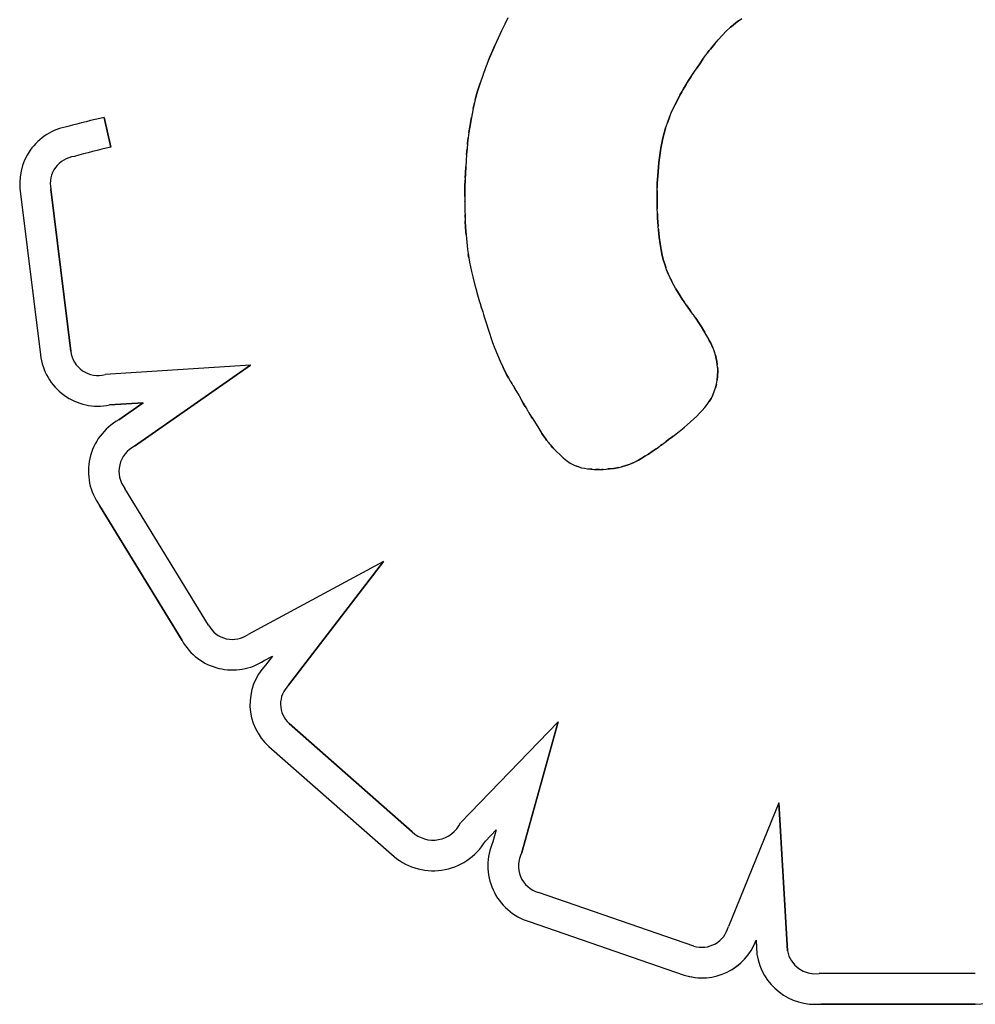
# Model space of a CAD drawing. Units: millimetres. Extents: x 53030.13 to 53037.34, y 12328.65 to 12335.22.
# Drawn here: x 53032.92 to 53032.97, y 12330.42 to 12330.48 of the extents above; entities that cross this region are included whole.
import ezdxf

# ---------------------------------------------------------------- set-up
doc = ezdxf.new("R2010")
doc.units = ezdxf.units.MM

msp = doc.modelspace()

# ---------------------------------------------------------------- linework, layer by layer
for p, q in [((53032.94348635585, 12330.48123750958), (53032.94330634332, 12330.48086793844)), ((53032.94330634792, 12330.48086793789), (53032.94312070035, 12330.48047803096)), ((53032.95597923, 12330.48045715221), (53032.95623475945, 12330.48069474609)), ((53032.95623475368, 12330.480694743), (53032.95637530376, 12330.48081462815)), ((53032.95637531002, 12330.48081462749), (53032.95623475993, 12330.48069474235)), ((53032.95652695186, 12330.48093623623), (53032.95637530876, 12330.48081462353)), ((53032.95637531002, 12330.48081462749), (53032.95652695312, 12330.48093624019)), ((53032.9566915942, 12330.48106033977), (53032.95652694088, 12330.48093624225)), ((53032.95652695186, 12330.48093623623), (53032.95669159856, 12330.48106033757)), ((53032.9566915942, 12330.48106033977), (53032.95687117489, 12330.48118767942)), ((53032.9431206866, 12330.48047803387), (53032.94293232554, 12330.48007201248)), ((53032.95552511318, 12330.47997635921), (53032.95574511084, 12330.48021753381)), ((53032.9557451144, 12330.48021753201), (53032.95552511673, 12330.47997635741)), ((53032.9557451144, 12330.48021753201), (53032.95597922512, 12330.48045715052)), ((53032.95597923, 12330.48045715221), (53032.95574511927, 12330.4802175337)), ((53032.94274416073, 12330.47965410122), (53032.94238010549, 12330.47879949734)), ((53032.94238010891, 12330.47879949841), (53032.94274416442, 12330.47965410279)), ((53032.94274416073, 12330.47965410122), (53032.94282689556, 12330.47983786582)), ((53032.94293233211, 12330.48007200893), (53032.94274416588, 12330.47965410208)), ((53032.95514848812, 12330.47953174862), (53032.95507195167, 12330.47943665161)), ((53032.95507195766, 12330.47943664822), (53032.95514849613, 12330.47953174872)), ((53032.95514848812, 12330.47953174862), (53032.95523282928, 12330.47963467294)), ((53032.9552328387, 12330.47963467297), (53032.95514849707, 12330.47953174784)), ((53032.95523283107, 12330.47963467297), (53032.95532421907, 12330.47974402026)), ((53032.95532422359, 12330.47974401745), (53032.95523283755, 12330.47963467356)), ((53032.95532421596, 12330.47974401745), (53032.95552510758, 12330.4799763598)), ((53032.95464611537, 12330.47886537441), (53032.9547412061, 12330.47899999637)), ((53032.95474120814, 12330.47899999508), (53032.95478971464, 12330.4790681774)), ((53032.95478970821, 12330.47906818279), (53032.95481420551, 12330.47910249833)), ((53032.95481420619, 12330.47910249981), (53032.95479733022, 12330.47907885266)), ((53032.95481420619, 12330.47910249599), (53032.95481695707, 12330.47910634542)), ((53032.95481642635, 12330.47910560879), (53032.95481420659, 12330.47910249624)), ((53032.95481695278, 12330.47910634884), (53032.95481899714, 12330.47910912706)), ((53032.95481899745, 12330.47910912594), (53032.95483281799, 12330.4791277552)), ((53032.95483282192, 12330.4791277531), (53032.95482415001, 12330.47911605843)), ((53032.95483282192, 12330.4791277531), (53032.95485898458, 12330.47916263388)), ((53032.95485898311, 12330.4791626347), (53032.95489673667, 12330.47921237416)), ((53032.95489674099, 12330.47921237453), (53032.95485898742, 12330.47916263507)), ((53032.95494532497, 12330.47927555737), (53032.95489673798, 12330.47921237811)), ((53032.95489674099, 12330.47921237453), (53032.9549453279, 12330.47927555368)), ((53032.95494532497, 12330.47927555737), (53032.95500398496, 12330.47935078294)), ((53032.95500398738, 12330.47935078319), (53032.95494532739, 12330.47927555762)), ((53032.95507195766, 12330.47943664822), (53032.9550039772, 12330.47935078666)), ((53032.95500398738, 12330.47935078319), (53032.95507196124, 12330.47943664856)), ((53032.94238010891, 12330.47879949841), (53032.94220934568, 12330.47836868925)), ((53032.9544634753, 12330.47860301861), (53032.95429064073, 12330.47834955481)), ((53032.95429064662, 12330.47834955105), (53032.95446347459, 12330.47860301866)), ((53032.9544634753, 12330.47860301861), (53032.95464610599, 12330.47886537867)), ((53032.95464611537, 12330.47886537441), (53032.95446347786, 12330.47860301779)), ((53032.95464610774, 12330.47886537823), (53032.95464610774, 12330.47886537823)), ((53032.94204760463, 12330.47793248638), (53032.94189544961, 12330.47748660508)), ((53032.9422093478, 12330.47836868938), (53032.9420476016, 12330.47793248681)), ((53032.95382795436, 12330.47763911709), (53032.95397318417, 12330.47786794392)), ((53032.95397319514, 12330.4778679417), (53032.95382796534, 12330.47763911487)), ((53032.95397320278, 12330.4778679417), (53032.95412732914, 12330.47810464069)), ((53032.95412732418, 12330.47810463985), (53032.95410363803, 12330.47806826546)), ((53032.95412731655, 12330.47810464367), (53032.95429064345, 12330.47834955825)), ((53032.94189544399, 12330.47748660549), (53032.94175347564, 12330.47702675139)), ((53032.94175347621, 12330.47702675136), (53032.94189545116, 12330.47748660165)), ((53032.95356294735, 12330.47720374569), (53032.95369131317, 12330.47741782724)), ((53032.95369131191, 12330.47741783031), (53032.95356295265, 12330.47720374487)), ((53032.95369131953, 12330.47741783031), (53032.95382796512, 12330.47763911237)), ((53032.95382795436, 12330.47763911709), (53032.95374842182, 12330.47751032534)), ((53032.94175347621, 12330.47702675518), (53032.9416222635, 12330.47654864923)), ((53032.94162226588, 12330.47654864773), (53032.94175347788, 12330.47702675244)), ((53032.95322453792, 12330.47660131725), (53032.95332987049, 12330.47679582696)), ((53032.95332986934, 12330.47679582485), (53032.95322453797, 12330.47660131721)), ((53032.95344257075, 12330.4769965237), (53032.95332986223, 12330.47679582971)), ((53032.95332986171, 12330.47679582867), (53032.95344257023, 12330.47699652266)), ((53032.95344257075, 12330.4769965237), (53032.95356295048, 12330.47720374558)), ((53032.95356294735, 12330.47720374569), (53032.95348977125, 12330.47707777002)), ((53032.94150238521, 12330.47604799923), (53032.94157577815, 12330.47635453612)), ((53032.94162226588, 12330.47654864773), (53032.94150239745, 12330.47604799921)), ((53032.95287083919, 12330.47587839397), (53032.95303476373, 12330.47622951306)), ((53032.95303477199, 12330.47622951397), (53032.95287084745, 12330.47587839488)), ((53032.95322453792, 12330.47660131725), (53032.95303476743, 12330.47622950809)), ((53032.95303477199, 12330.47622951397), (53032.95322453481, 12330.4766013251)), ((53032.94150239284, 12330.47604799541), (53032.94139444423, 12330.47552052147)), ((53032.94150238521, 12330.47604799923), (53032.94150238588, 12330.4760480004)), ((53032.95273030574, 12330.47554526791), (53032.9528708318, 12330.47587839515)), ((53032.92076334865, 12330.47382404598), (53032.9203852949, 12330.47553272214)), ((53032.92038530452, 12330.47553271374), (53032.92076335625, 12330.47382404935)), ((53032.94139443691, 12330.47552052578), (53032.94129899686, 12330.47496193584)), ((53032.94129900081, 12330.47496193966), (53032.9413944395, 12330.47552052724)), ((53032.95250973232, 12330.47492216381), (53032.95261075511, 12330.4752274245)), ((53032.95273030574, 12330.47554526791), (53032.95261075159, 12330.47522742469)), ((53032.95261075313, 12330.47522742733), (53032.95273030627, 12330.4755452688)), ((53032.94125615413, 12330.47466963467), (53032.94121664927, 12330.47436794673)), ((53032.94129899318, 12330.47496193966), (53032.94125614206, 12330.47466963873)), ((53032.94125615413, 12330.47466963467), (53032.94129900548, 12330.474961936)), ((53032.95242480953, 12330.47462678799), (53032.95235355874, 12330.47433858041)), ((53032.95235355861, 12330.47433857616), (53032.952424816, 12330.47462677993)), ((53032.95250973232, 12330.47492216381), (53032.9524248158, 12330.47462678043)), ((53032.95242481716, 12330.47462678417), (53032.95250974028, 12330.47492216374)), ((53032.94118054683, 12330.47405634197), (53032.94114794536, 12330.47373427678)), ((53032.94117189509, 12330.4739708279), (53032.94118055275, 12330.47405633919)), ((53032.94118054683, 12330.47405634197), (53032.94121664175, 12330.47436794752)), ((53032.9412166415, 12330.47436794933), (53032.94118055319, 12330.47405633997)), ((53032.95235355861, 12330.47433857616), (53032.95224232014, 12330.47377288536)), ((53032.95224232204, 12330.47377288708), (53032.9523535605, 12330.47433857789)), ((53032.94111891658, 12330.47340121349), (53032.94109351285, 12330.47305662576)), ((53032.94114795406, 12330.47373427471), (53032.94111891631, 12330.47340121546)), ((53032.94111891658, 12330.47340121349), (53032.94114795433, 12330.47373427275)), ((53032.95216009243, 12330.47321356472), (53032.95224231856, 12330.47377288772)), ((53032.95224232204, 12330.47377288708), (53032.9521600959, 12330.47321356407)), ((53032.9410935107, 12330.47305662807), (53032.94107181788, 12330.47269997364)), ((53032.95212796504, 12330.47294143185), (53032.95210117444, 12330.47267809502)), ((53032.95210117824, 12330.47267809185), (53032.95212796885, 12330.47294142867)), ((53032.95216009243, 12330.47321356472), (53032.95212795956, 12330.47294143195)), ((53032.95212796504, 12330.47294143185), (53032.95216009791, 12330.47321356462)), ((53032.94105389888, 12330.47233071789), (53032.94103983876, 12330.4719483268)), ((53032.94104410274, 12330.47206425747), (53032.94105390527, 12330.47233071671)), ((53032.94105389888, 12330.47233071789), (53032.94107181711, 12330.47269996962)), ((53032.94107182033, 12330.47269997295), (53032.94105390871, 12330.4723307174)), ((53032.95207924373, 12330.47242638286), (53032.95206167751, 12330.47218914145)), ((53032.95206168087, 12330.47218913921), (53032.95207924047, 12330.47242638445)), ((53032.95210117061, 12330.47267809566), (53032.95207924215, 12330.47242638548)), ((53032.95207924373, 12330.47242638286), (53032.95210117879, 12330.47267808924)), ((53032.94102970607, 12330.47155226406), (53032.94103983782, 12330.4719483289)), ((53032.94103984554, 12330.47194832882), (53032.94102971379, 12330.47155226398)), ((53032.95203035457, 12330.47159253582), (53032.9520377213, 12330.471769383)), ((53032.95203772456, 12330.47176938137), (53032.95203035783, 12330.47159253419)), ((53032.95203772456, 12330.47176938137), (53032.95204800001, 12330.47196919701)), ((53032.95204800899, 12330.47196919521), (53032.95203772711, 12330.4717693837)), ((53032.95206168087, 12330.47218913921), (53032.95204799748, 12330.47196919847)), ((53032.95204800899, 12330.47196919521), (53032.95206168647, 12330.47218914099)), ((53032.91559962947, 12330.47115244183), (53032.91673075269, 12330.46192881084)), ((53032.91732932765, 12330.47142491421), (53032.91846798432, 12330.46213980451)), ((53032.91846798427, 12330.46213979992), (53032.9173293276, 12330.47142490962)), ((53032.94102356441, 12330.471142001), (53032.94102150029, 12330.4707169854)), ((53032.94102287776, 12330.47099941525), (53032.94102356946, 12330.47114199377)), ((53032.94102970607, 12330.47155226788), (53032.94102356639, 12330.47114199867)), ((53032.94102357204, 12330.47114199718), (53032.94102971172, 12330.47155226638)), ((53032.95202023036, 12330.4711519688), (53032.95202024305, 12330.47115690438)), ((53032.95202023036, 12330.4711519688), (53032.95202152683, 12330.47085268443)), ((53032.95202152736, 12330.47085268673), (53032.9520202375, 12330.47115196729)), ((53032.95202024562, 12330.47115690121), (53032.95202023892, 12330.47115383769)), ((53032.95202031429, 12330.47117147717), (53032.95202024282, 12330.47115690251)), ((53032.95202024562, 12330.47115690121), (53032.95202031709, 12330.47117147586)), ((53032.95202031429, 12330.47117147717), (53032.95202088022, 12330.47122812455)), ((53032.95202088649, 12330.47122812161), (53032.95202031395, 12330.47117147803)), ((53032.95202242, 12330.47131907162), (53032.95202087898, 12330.47122812539)), ((53032.95202087886, 12330.47122812542), (53032.95202241989, 12330.47131907165)), ((53032.95202242, 12330.47131907162), (53032.95202541622, 12330.471441486)), ((53032.95202283961, 12330.47133612331), (53032.95202242186, 12330.47131907191)), ((53032.95202541072, 12330.47144148525), (53032.95203034885, 12330.47159253328)), ((53032.95203034694, 12330.47159253963), (53032.95202727377, 12330.47149851219)), ((53032.9410215121, 12330.47071697887), (53032.94102153605, 12330.4707028747)), ((53032.94102152736, 12330.47070287594), (53032.94102151237, 12330.4707098694)), ((53032.94102152736, 12330.47070287594), (53032.9410217118, 12330.47066190288)), ((53032.94102171809, 12330.47066190227), (53032.94102221536, 12330.47059607908)), ((53032.94102221401, 12330.47059607967), (53032.94102318306, 12330.47050742129)), ((53032.94102318294, 12330.47050742229), (53032.94102478273, 12330.47039794364)), ((53032.95202538784, 12330.47056587109), (53032.9520215264, 12330.47085268592)), ((53032.95202152736, 12330.47085268673), (53032.9520253888, 12330.47056587189)), ((53032.95203175838, 12330.4702911137), (53032.95202537781, 12330.47056587411)), ((53032.9520253802, 12330.4705658749), (53032.95203176077, 12330.47029111449)), ((53032.94102477748, 12330.4703979443), (53032.94102716036, 12330.47026966413)), ((53032.94102715785, 12330.47026966747), (53032.94103048938, 12330.47012459692)), ((53032.9410304919, 12330.47012459454), (53032.94103492442, 12330.46996475233)), ((53032.94104060848, 12330.46979215511), (53032.94103492262, 12330.46996475021)), ((53032.94103492458, 12330.46996475491), (53032.94104061044, 12330.46979215981)), ((53032.9520406161, 12330.47002799496), (53032.95203176225, 12330.47029111606)), ((53032.9520406161, 12330.47002799496), (53032.9520518974, 12330.46977609804)), ((53032.95205189998, 12330.46977609524), (53032.95204061868, 12330.47002799215)), ((53032.95204062374, 12330.47002799877), (53032.95204062658, 12330.47002798844)), ((53032.94104060848, 12330.46979215511), (53032.94104771325, 12330.46960881824)), ((53032.94104770381, 12330.46960882458), (53032.94106677946, 12330.4692180005)), ((53032.94106679255, 12330.4692179974), (53032.94104771381, 12330.4696088161)), ((53032.95205189998, 12330.46977609524), (53032.95206555628, 12330.46953501121)), ((53032.95206556423, 12330.46953501018), (53032.95205190088, 12330.46977609726)), ((53032.95208154781, 12330.46930431637), (53032.95206555574, 12330.46953500643)), ((53032.95206555659, 12330.469535014), (53032.95208155527, 12330.46930432012)), ((53032.94106678493, 12330.46921800121), (53032.94109341723, 12330.46880840451)), ((53032.94109341915, 12330.46880839809), (53032.94106678685, 12330.4692179948)), ((53032.94109341915, 12330.46880839809), (53032.94112943739, 12330.46839229214)), ((53032.94109341915, 12330.46880839046), (53032.94109342297, 12330.46880839709)), ((53032.9520998431, 12330.4690836018), (53032.9520815545, 12330.46930431683)), ((53032.95209120662, 12330.46918782314), (53032.95209984051, 12330.46908360093)), ((53032.95209983546, 12330.46908360561), (53032.95214309248, 12330.46867045546)), ((53032.95214309413, 12330.46867045101), (53032.95209983712, 12330.46908360117)), ((53032.94112944515, 12330.46839229473), (53032.9411799498, 12330.46796027921)), ((53032.95214309413, 12330.46867045101), (53032.95219496077, 12330.46829223487)), ((53032.95219496638, 12330.46829223522), (53032.95214309975, 12330.46867045136)), ((53032.95219495876, 12330.46829223904), (53032.9522550617, 12330.4679456398)), ((53032.95225506313, 12330.46794563946), (53032.95219496019, 12330.46829223869)), ((53032.94117994411, 12330.46796027645), (53032.94121257361, 12330.46773301336)), ((53032.94121258266, 12330.46773301205), (53032.94125116984, 12330.46749542244)), ((53032.94125117214, 12330.46749541744), (53032.941220651, 12330.46768330047)), ((53032.95225506313, 12330.46794563946), (53032.95232304225, 12330.4676273324)), ((53032.95232304103, 12330.46762733349), (53032.95225506851, 12330.46794563673)), ((53032.94125117214, 12330.46749541744), (53032.94129650154, 12330.46724538109)), ((53032.94129649837, 12330.46724538311), (53032.9413493413, 12330.46698078739)), ((53032.95232304103, 12330.46762733349), (53032.95239852301, 12330.46733400151)), ((53032.95239852626, 12330.46733399853), (53032.95232304428, 12330.46762733051)), ((53032.95248113735, 12330.46706232723), (53032.95239851923, 12330.46733400506)), ((53032.95239852626, 12330.46733398708), (53032.95248113538, 12330.46706232419)), ((53032.94134933956, 12330.46698078808), (53032.94141048055, 12330.46669951274)), ((53032.94141048152, 12330.46669951519), (53032.9414806919, 12330.46639944762)), ((53032.9525705157, 12330.46680898174), (53032.95248112817, 12330.46706232633)), ((53032.95248113735, 12330.46706232723), (53032.95252551835, 12330.46693653997)), ((53032.95257052333, 12330.46680897793), (53032.95266630695, 12330.46657064948)), ((53032.95266631801, 12330.4665706509), (53032.95257053439, 12330.46680897935)), ((53032.95266631038, 12330.46657064327), (53032.95273359968, 12330.46642087406)), ((53032.95276813228, 12330.46634401211), (53032.95266631626, 12330.46657064008)), ((53032.94148069484, 12330.46639944347), (53032.94156075914, 12330.46607846343)), ((53032.94156075771, 12330.46607846722), (53032.94165145384, 12330.46573445827)), ((53032.95276813228, 12330.46634401211), (53032.95287562112, 12330.46612574554)), ((53032.95287562282, 12330.46612574276), (53032.95276813398, 12330.46634400933)), ((53032.95276813991, 12330.46634400829), (53032.95276813991, 12330.46634400829)), ((53032.9531047488, 12330.46570557293), (53032.95287561449, 12330.46612574821)), ((53032.94165144832, 12330.46573446163), (53032.94175355422, 12330.46536530735)), ((53032.9531047488, 12330.46570557293), (53032.95334170082, 12330.46531340544)), ((53032.95334170253, 12330.46531340298), (53032.95310475051, 12330.46570557046)), ((53032.94175355251, 12330.46536530956), (53032.94186784609, 12330.46496889352)), ((53032.94186784847, 12330.46496889004), (53032.94189841792, 12330.46486527803)), ((53032.94189841182, 12330.46486527523), (53032.94191400604, 12330.46481276929)), ((53032.95334170253, 12330.46531340298), (53032.95345852992, 12330.46513159245)), ((53032.95345853145, 12330.4651315945), (53032.95334170406, 12330.46531340503)), ((53032.95345853145, 12330.4651315945), (53032.953571807, 12330.46496131748)), ((53032.9535718127, 12330.46496131405), (53032.95345853714, 12330.46513159108)), ((53032.95357180507, 12330.46496131786), (53032.95357181605, 12330.46496130636)), ((53032.95367969997, 12330.46480407986), (53032.9535718092, 12330.46496131369)), ((53032.9419140063, 12330.46481277355), (53032.94192187522, 12330.46478634739)), ((53032.94192187221, 12330.46478634533), (53032.94192276297, 12330.46478335617)), ((53032.94192277248, 12330.46478335842), (53032.94192188709, 12330.46478634162)), ((53032.94192277248, 12330.46478335842), (53032.94192411998, 12330.46477887149)), ((53032.94192411525, 12330.46477887234), (53032.94193314118, 12330.4647488348)), ((53032.94193314845, 12330.46474882778), (53032.94195012018, 12330.46469264985)), ((53032.94195011623, 12330.46469265255), (53032.94197440882, 12330.46461268517)), ((53032.94197440822, 12330.46461268887), (53032.94195011826, 12330.46469264555)), ((53032.94197441585, 12330.46461268505), (53032.94200540439, 12330.46451127916)), ((53032.94200540645, 12330.46451126369), (53032.94204247629, 12330.46439077277)), ((53032.94204247768, 12330.46439077267), (53032.9420850098, 12330.46425352734)), ((53032.9537803622, 12330.46466140636), (53032.95367968918, 12330.46480408729)), ((53032.95367969234, 12330.46480408367), (53032.95378036537, 12330.46466140274)), ((53032.9537803622, 12330.46466140636), (53032.95387197792, 12330.46453479185)), ((53032.9538719836, 12330.46453479275), (53032.95378036788, 12330.46466140726)), ((53032.95395271022, 12330.46442574581), (53032.95387198425, 12330.46453478332)), ((53032.95387199886, 12330.4645347813), (53032.95395271914, 12330.46442574919)), ((53032.95395270259, 12330.46442574963), (53032.95395271336, 12330.46442573776)), ((53032.95402071102, 12330.46433579525), (53032.95395271377, 12330.46442574123)), ((53032.95407416255, 12330.46426643642), (53032.9540207105, 12330.46433579838)), ((53032.94208501155, 12330.46425352749), (53032.94213238468, 12330.46410188504)), ((53032.94213239009, 12330.46410188564), (53032.94218398593, 12330.4639381932)), ((53032.94218398006, 12330.46393818935), (53032.94223916707, 12330.46376480169)), ((53032.9422391711, 12330.46376480373), (53032.94235786523, 12330.46339831978)), ((53032.95405694301, 12330.46428878292), (53032.95407416233, 12330.46426643718)), ((53032.95407416255, 12330.46426643261), (53032.95411120761, 12330.4642191907)), ((53032.95411121853, 12330.46421918758), (53032.95407416757, 12330.46426643454)), ((53032.95413003261, 12330.46419555935), (53032.95411121098, 12330.46421918866)), ((53032.95411121853, 12330.46421918377), (53032.95413004095, 12330.46419555583)), ((53032.95413168056, 12330.46419351849), (53032.95413003896, 12330.46419555802)), ((53032.95414272029, 12330.46417705807), (53032.9541320737, 12330.46419302673)), ((53032.95413207728, 12330.46419302258), (53032.95413662428, 12330.46418620377)), ((53032.95423581416, 12330.46403671154), (53032.95414272843, 12330.46417706175)), ((53032.9542358218, 12330.46403670391), (53032.95440742758, 12330.46377379005)), ((53032.95440742977, 12330.46377378735), (53032.95423582415, 12330.46403670151)), ((53032.95456061275, 12330.46353325542), (53032.95440742871, 12330.46377378528)), ((53032.95440742977, 12330.46377378735), (53032.95456061381, 12330.46353325749)), ((53032.94235785396, 12330.46339832195), (53032.94261160506, 12330.46265104673)), ((53032.9546965533, 12330.46331353649), (53032.95456061335, 12330.46353325895)), ((53032.95456061275, 12330.46353325542), (53032.95469655816, 12330.46331352716)), ((53032.95469654567, 12330.46331354031), (53032.95474939103, 12330.46322516687)), ((53032.95481643398, 12330.46311303219), (53032.95469654824, 12330.46331353323)), ((53032.94261161525, 12330.46265104565), (53032.94274358438, 12330.46229074024)), ((53032.95492146022, 12330.46293017086), (53032.95481643882, 12330.46311303646)), ((53032.95491828639, 12330.46293569073), (53032.95492145922, 12330.46293016918)), ((53032.95501279934, 12330.46276336178), (53032.95492145899, 12330.46293017409)), ((53032.95492146022, 12330.46293017086), (53032.95501280056, 12330.46276335855)), ((53032.95501279934, 12330.46276335033), (53032.95509164932, 12330.46261100679)), ((53032.95509165675, 12330.46261100658), (53032.955012801, 12330.4627633554)), ((53032.95509164913, 12330.4626110104), (53032.95515919696, 12330.46247154674)), ((53032.95515920741, 12330.46247154507), (53032.95509165298, 12330.46261101254)), ((53032.94274358089, 12330.46229073986), (53032.94288453789, 12330.46193385637)), ((53032.95521663387, 12330.46234337887), (53032.95515919747, 12330.46247154716)), ((53032.95515920741, 12330.46247154507), (53032.95521664381, 12330.46234337677)), ((53032.95526514156, 12330.46222491726), (53032.95521663333, 12330.46234337235)), ((53032.95521664149, 12330.46234337505), (53032.9552246895, 12330.46232371394)), ((53032.95530592067, 12330.4621145924), (53032.95526514413, 12330.46222492407)), ((53032.95536899287, 12330.46191197857), (53032.95530591445, 12330.46211459172)), ((53032.91673074825, 12330.46192880901), (53032.91673074875, 12330.46192880989)), ((53032.94288454158, 12330.46193385586), (53032.94303969054, 12330.46157378283)), ((53032.94303969295, 12330.46157378277), (53032.94321423134, 12330.46120391256)), ((53032.95536898525, 12330.46191198238), (53032.95541499012, 12330.46172372727)), ((53032.95541500575, 12330.46172371563), (53032.9553689963, 12330.46191197805)), ((53032.95544868953, 12330.46154811748), (53032.95541499437, 12330.46172372727)), ((53032.95541500575, 12330.46172371563), (53032.95544869688, 12330.46154811413)), ((53032.95544869716, 12330.46154810986), (53032.95547203405, 12330.46138994476)), ((53032.95547203548, 12330.46138994488), (53032.95544869859, 12330.46154810997)), ((53032.92875656612, 12330.46134451565), (53032.920435592, 12330.46080151878)), ((53032.92212328059, 12330.45670729336), (53032.92875656197, 12330.46134451766)), ((53032.92875656612, 12330.46134451565), (53032.92212328475, 12330.45670729134)), ((53032.92875656612, 12330.46134451565), (53032.92875656612, 12330.46134451565)), ((53032.94341334255, 12330.46081764111), (53032.94321422387, 12330.46120391233)), ((53032.94321423061, 12330.46120391354), (53032.9434133559, 12330.46081763849)), ((53032.95548690517, 12330.46125413402), (53032.95547202097, 12330.46138995134)), ((53032.95549523647, 12330.46114557919), (53032.95548691075, 12330.46125413486)), ((53032.95548868282, 12330.46123092159), (53032.95549522991, 12330.46114557738)), ((53032.9554997607, 12330.46099555477), (53032.95548975769, 12330.46073425699)), ((53032.95548975856, 12330.46073425945), (53032.95549976818, 12330.46099555342)), ((53032.95549890621, 12330.46106918987), (53032.95549523217, 12330.46114557871)), ((53032.95549891383, 12330.46106918606), (53032.95549960111, 12330.46104458779)), ((53032.95549960811, 12330.46104458508), (53032.95549892083, 12330.46106918334)), ((53032.95549983699, 12330.46102987179), (53032.9554995951, 12330.46104459033)), ((53032.95549960048, 12330.46104458889), (53032.95549984237, 12330.46102987035)), ((53032.95549976833, 12330.46099555096), (53032.95549986584, 12330.46102558293)), ((53032.95549987514, 12330.46102558025), (53032.95549977103, 12330.4609955521)), ((53032.95549983699, 12330.46102987179), (53032.95549986442, 12330.46102640959)), ((53032.95549985988, 12330.46102641186), (53032.95549983906, 12330.46102987024)), ((53032.94341334255, 12330.46081764111), (53032.9435237433, 12330.46061629046)), ((53032.94352375514, 12330.46061629757), (53032.94341336013, 12330.46081762763)), ((53032.94352374751, 12330.46061629375), (53032.94364224983, 12330.46040836069)), ((53032.94364226253, 12330.46040834698), (53032.94370474618, 12330.46030166321)), ((53032.95542251308, 12330.46025612148), (53032.95546381631, 12330.46048819718)), ((53032.95546381099, 12330.46048820003), (53032.95548975417, 12330.46073425999)), ((53032.95548975856, 12330.46073425945), (53032.95546381539, 12330.4604881995)), ((53032.94371645839, 12330.46028191646), (53032.94370473623, 12330.46030166811)), ((53032.94370473964, 12330.46030166897), (53032.94373683533, 12330.46024759348)), ((53032.94373682887, 12330.46024759563), (53032.94375309074, 12330.46022037163)), ((53032.94375309475, 12330.46022037014), (53032.94375491144, 12330.46021733683)), ((53032.9437571841, 12330.4602134312), (53032.94375501016, 12330.46021715804)), ((53032.94375500972, 12330.46021715816), (53032.94375718365, 12330.46021343132)), ((53032.9437571841, 12330.4602134312), (53032.94376499528, 12330.46020002832)), ((53032.9437649966, 12330.46020003017), (53032.9437820888, 12330.46017071949)), ((53032.94378209407, 12330.46017071804), (53032.94376500187, 12330.46020002872)), ((53032.94378209407, 12330.46017071804), (53032.94385861071, 12330.46003949584)), ((53032.94379784877, 12330.46014370617), (53032.94378209783, 12330.46017071648)), ((53032.94385860164, 12330.46003949627), (53032.94388920088, 12330.45998702505)), ((53032.94388920314, 12330.45998702511), (53032.94385860391, 12330.46003949633)), ((53032.94388920314, 12330.45998702511), (53032.94412636354, 12330.45958030991)), ((53032.95521230037, 12330.45963122829), (53032.95529617668, 12330.45982888789)), ((53032.95529617793, 12330.45982889065), (53032.95536644113, 12330.46003676998)), ((53032.95536643703, 12330.46003677257), (53032.955422507, 12330.46025612521)), ((53032.95542252071, 12330.46025611767), (53032.95536644413, 12330.46003676885)), ((53032.95542252071, 12330.46025611767), (53032.95542252071, 12330.46025611767)), ((53032.9441263705, 12330.45958030971), (53032.94424726129, 12330.45937298894)), ((53032.94424725826, 12330.45937298855), (53032.94436734372, 12330.45916705007)), ((53032.94436734493, 12330.4591670483), (53032.94424725946, 12330.45937298678)), ((53032.95488486964, 12330.45908698925), (53032.95500607161, 12330.45926153014)), ((53032.95500607021, 12330.45926152691), (53032.955115406, 12330.45944252301)), ((53032.95511541469, 12330.45944252285), (53032.95500607229, 12330.45926153056)), ((53032.955212308, 12330.45963122448), (53032.95511540529, 12330.45944252723)), ((53032.95511541469, 12330.45944252285), (53032.95521231079, 12330.45963122391)), ((53032.92262090786, 12330.45919040188), (53032.92068640635, 12330.45906416662)), ((53032.92068641383, 12330.45906416973), (53032.92262091533, 12330.45919040498)), ((53032.92262090786, 12330.45919040569), (53032.92121245283, 12330.45820577874)), ((53032.92121246822, 12330.45820577892), (53032.92262091419, 12330.45919040545)), ((53032.9443673373, 12330.45916705212), (53032.94447573239, 12330.4589811645)), ((53032.94447573573, 12330.45898116192), (53032.94436734064, 12330.45916704954)), ((53032.94447573573, 12330.45898116192), (53032.94456154879, 12330.45883399754)), ((53032.94456155116, 12330.45883399853), (53032.94461389713, 12330.45874422597)), ((53032.94461389644, 12330.45874422726), (53032.94462412388, 12330.45872669326)), ((53032.94462411983, 12330.45872669491), (53032.94462630874, 12330.45872307033)), ((53032.9446263171, 12330.45872306713), (53032.94463385608, 12330.45871081028)), ((53032.94463385494, 12330.45871081051), (53032.94464731708, 12330.45868894558)), ((53032.94464731319, 12330.45868894466), (53032.94468990288, 12330.45861984171)), ((53032.95445594509, 12330.45858951839), (53032.95460922529, 12330.45875223797)), ((53032.95460922725, 12330.45875224194), (53032.95445594995, 12330.45858952738)), ((53032.95460922725, 12330.45875224194), (53032.95475239482, 12330.45891764838)), ((53032.95475240047, 12330.45891764339), (53032.95460923634, 12330.4587522429)), ((53032.95475239284, 12330.45891764721), (53032.95488486766, 12330.45908699409)), ((53032.9446899081, 12330.45861984142), (53032.9447498984, 12330.45852266395)), ((53032.9447498904, 12330.45852266964), (53032.94482310766, 12330.45840430329)), ((53032.94482310207, 12330.4584043034), (53032.94490537398, 12330.45827163615)), ((53032.94490537746, 12330.45827163586), (53032.94482311013, 12330.45840429577)), ((53032.94490538509, 12330.45827163204), (53032.94525293275, 12330.45771818755)), ((53032.9539415179, 12330.45810529217), (53032.95356761482, 12330.45778445657)), ((53032.95356761653, 12330.45778445705), (53032.95394152621, 12330.45810528884)), ((53032.9539415179, 12330.45810529217), (53032.95429312624, 12330.45842823728)), ((53032.95429312617, 12330.45842823299), (53032.9544559389, 12330.45858951927)), ((53032.95445594509, 12330.45858952221), (53032.95429313236, 12330.45842823593)), ((53032.94525293453, 12330.45771819195), (53032.94543388268, 12330.45744042264)), ((53032.95319421108, 12330.45747919353), (53032.95356760922, 12330.45778445948)), ((53032.95356761653, 12330.45778445705), (53032.95354424385, 12330.45776535017)), ((53032.94543387325, 12330.45744042477), (53032.94553272704, 12330.45729280724)), ((53032.94553273494, 12330.45729280361), (53032.94543388114, 12330.45744042114)), ((53032.94563995845, 12330.45713570675), (53032.94553272856, 12330.45729280353)), ((53032.94553273494, 12330.4572927998), (53032.94563995881, 12330.45713570785)), ((53032.94563995082, 12330.45713571056), (53032.94569736464, 12330.45705274794)), ((53032.94569736202, 12330.45705275234), (53032.94563995481, 12330.45713571115)), ((53032.94572713191, 12330.45701001629), (53032.9456973671, 12330.45705274757)), ((53032.94569737728, 12330.4570527409), (53032.94572713738, 12330.45701001673)), ((53032.94572713191, 12330.45701001629), (53032.94574229408, 12330.45698831884)), ((53032.94574229915, 12330.45698831829), (53032.94574431819, 12330.45698549814)), ((53032.94574432094, 12330.45698549542), (53032.94575338077, 12330.45697437748)), ((53032.94575337703, 12330.45697437939), (53032.94577430412, 12330.45694899519)), ((53032.94577431209, 12330.45694899258), (53032.94575337839, 12330.45697438059)), ((53032.9524160815, 12330.45687699398), (53032.95254228234, 12330.45697196269)), ((53032.95254228694, 12330.45697196087), (53032.95251200839, 12330.45694917776)), ((53032.95254228694, 12330.45697196087), (53032.95268611927, 12330.45708143255)), ((53032.95268613155, 12330.45708143505), (53032.95254228995, 12330.45697196258)), ((53032.95284466274, 12330.45720364269), (53032.95268612472, 12330.45708143995)), ((53032.95268613155, 12330.45708143886), (53032.95284466908, 12330.45720364078)), ((53032.95294386776, 12330.45728120312), (53032.95284466504, 12330.45720364044)), ((53032.95284467036, 12330.45720363888), (53032.95301500559, 12330.45733681551)), ((53032.95301500423, 12330.45733681759), (53032.95319421748, 12330.45747919239)), ((53032.94577430446, 12330.45694899639), (53032.94580625377, 12330.45691075099)), ((53032.94580625636, 12330.45691075024), (53032.94584838286, 12330.45686104869)), ((53032.94584837063, 12330.45686105236), (53032.94589982266, 12330.45680130353)), ((53032.94589982326, 12330.45680130276), (53032.94595975477, 12330.4567329099)), ((53032.94595974452, 12330.45673291668), (53032.94610164455, 12330.45657584335)), ((53032.94606432063, 12330.45661716351), (53032.94595975423, 12330.45673291194)), ((53032.94610164363, 12330.45657584652), (53032.94626729219, 12330.45640108401)), ((53032.95197917659, 12330.45655814251), (53032.95174651048, 12330.45639640884)), ((53032.95174651057, 12330.45639640697), (53032.95197917669, 12330.45655814064)), ((53032.95197917659, 12330.45655814251), (53032.95210208517, 12330.45664591298)), ((53032.95211437709, 12330.45665478786), (53032.95210208405, 12330.45664591548)), ((53032.95210208614, 12330.45664591488), (53032.95213352449, 12330.45666860111)), ((53032.95213351924, 12330.45666860088), (53032.95214406761, 12330.45667623656)), ((53032.95214417751, 12330.4566763142), (53032.95214588696, 12330.45667755094)), ((53032.95214589412, 12330.45667754635), (53032.95217241953, 12330.45669680396)), ((53032.9521724139, 12330.45669681057), (53032.9521458951, 12330.45667754914)), ((53032.9521724139, 12330.45669681057), (53032.95222822663, 12330.45673765312)), ((53032.95222823055, 12330.45673765072), (53032.95217241781, 12330.45669680816)), ((53032.95222823055, 12330.4567376469), (53032.9523104216, 12330.45679830105)), ((53032.95231042965, 12330.45679829677), (53032.95222823199, 12330.45673764644)), ((53032.95231042201, 12330.45679830059), (53032.95241608238, 12330.45687699297)), ((53032.94626730068, 12330.45640107998), (53032.94644991156, 12330.45621988487)), ((53032.94664272029, 12330.45604349407), (53032.94644990843, 12330.45621988313)), ((53032.94644991023, 12330.45621988186), (53032.9466427221, 12330.4560434928)), ((53032.94664272029, 12330.45604349407), (53032.94684168002, 12330.45588166067)), ((53032.94684167964, 12330.45588166317), (53032.94705365937, 12330.45573810999)), ((53032.95080445582, 12330.45582709393), (53032.95096762812, 12330.45591282701)), ((53032.95096763332, 12330.45591282543), (53032.95080447547, 12330.45582710211)), ((53032.95096763332, 12330.45591282543), (53032.95114214621, 12330.4560114882)), ((53032.95114214046, 12330.45601149258), (53032.95096763418, 12330.455912826)), ((53032.95132927425, 12330.45612422069), (53032.95114214036, 12330.45601149379)), ((53032.95114214046, 12330.45601149258), (53032.95132927435, 12330.45612421948)), ((53032.9515303088, 12330.45625214657), (53032.9513292735, 12330.45612422107)), ((53032.95132927425, 12330.45612422069), (53032.95153030294, 12330.45625215)), ((53032.95174651057, 12330.45639640697), (53032.95153030007, 12330.45625214462)), ((53032.9515303088, 12330.45625214657), (53032.95174651268, 12330.45639641274)), ((53032.94705367763, 12330.45573810085), (53032.94728828897, 12330.45561504135)), ((53032.94728828151, 12330.45561504253), (53032.94741708916, 12330.45556188469)), ((53032.94755514247, 12330.45551468929), (53032.94741708892, 12330.45556188767)), ((53032.94741709621, 12330.45556188473), (53032.94755515011, 12330.45551468695)), ((53032.94755514247, 12330.45551468929), (53032.9477036709, 12330.45547371748)), ((53032.94770368678, 12330.45547371563), (53032.94786386776, 12330.45543925547)), ((53032.94786387355, 12330.45543925365), (53032.94803692102, 12330.45541157676)), ((53032.94803691585, 12330.45541157421), (53032.94822404474, 12330.4553909539)), ((53032.94822404201, 12330.45539095577), (53032.94810702375, 12330.4554038474)), ((53032.94822404201, 12330.45539095577), (53032.94842643077, 12330.45537767845)), ((53032.94830747707, 12330.45538548168), (53032.94822404814, 12330.45539095486)), ((53032.94842644221, 12330.45537768063), (53032.94864529483, 12330.45537201593)), ((53032.9486452914, 12330.4553720158), (53032.94849847138, 12330.45537581407)), ((53032.9486452914, 12330.4553720158), (53032.94869629069, 12330.45537181926)), ((53032.94869630153, 12330.45537181744), (53032.94864530224, 12330.45537201398)), ((53032.94870111568, 12330.45537183651), (53032.94869690432, 12330.45537182054)), ((53032.94869691188, 12330.45537181744), (53032.94870112324, 12330.45537183341)), ((53032.94870111568, 12330.45537183651), (53032.94872094415, 12330.4553720319)), ((53032.9487209521, 12330.45537203106), (53032.94870112363, 12330.45537183567)), ((53032.9487209521, 12330.45537203106), (53032.94875507096, 12330.45537262556)), ((53032.94875507839, 12330.45537262615), (53032.94880235355, 12330.45537385272)), ((53032.94880235012, 12330.45537385448), (53032.94886168534, 12330.45537593534)), ((53032.94893195827, 12330.45537909969), (53032.94886169923, 12330.45537593537)), ((53032.94886169917, 12330.45537593349), (53032.94893195818, 12330.45537909777)), ((53032.94893195827, 12330.45537909969), (53032.94910082786, 12330.45538958335)), ((53032.94910081966, 12330.45538958248), (53032.94930003475, 12330.45540711045)), ((53032.94930003841, 12330.45540711101), (53032.9492123238, 12330.45539939249)), ((53032.94930003841, 12330.45540711101), (53032.94952065811, 12330.45543350052)), ((53032.94952066524, 12330.45543349728), (53032.94930004553, 12330.45540710777)), ((53032.94952067287, 12330.45543350491), (53032.9497537513, 12330.45547056449)), ((53032.94975375087, 12330.45547056088), (53032.94952067268, 12330.4554335017)), ((53032.94983862789, 12330.45548842892), (53032.94975375033, 12330.45547056344)), ((53032.94975375087, 12330.45547056088), (53032.94999187829, 12330.45552068467)), ((53032.94999187953, 12330.45552068981), (53032.95023957215, 12330.45559076986)), ((53032.95023956783, 12330.45559076961), (53032.94999188182, 12330.45552068576)), ((53032.95023956783, 12330.4555907658), (53032.95037018179, 12330.45563612471)), ((53032.95037018306, 12330.45563612637), (53032.9502395691, 12330.45559076746)), ((53032.95037018306, 12330.45563612637), (53032.9505070179, 12330.45568988043)), ((53032.95065134151, 12330.45575314983), (53032.95050701962, 12330.45568987557)), ((53032.95050702388, 12330.45568987927), (53032.9506513565, 12330.45575315687)), ((53032.95065134151, 12330.45575315746), (53032.95080445361, 12330.45582709532)), ((53032.9263510638, 12330.44645830807), (53032.92156835153, 12330.45429118437)), ((53032.92483850582, 12330.4455773991), (53032.92011859464, 12330.45330742233)), ((53032.92011859615, 12330.45330742153), (53032.92483850732, 12330.4455773983)), ((53032.93637536342, 12330.45010937008), (53032.92862844609, 12330.44592839338)), ((53032.93093683345, 12330.44301617703), (53032.93637536518, 12330.45010936843)), ((53032.93637537105, 12330.45010936626), (53032.93093683932, 12330.44301617486)), ((53032.92953586299, 12330.44442952618), (53032.93001256798, 12330.44468679675)), ((53032.93001256282, 12330.4446868008), (53032.92961460294, 12330.4441677614)), ((53032.9300125552, 12330.44468679317), (53032.93001256031, 12330.44468680205)), ((53032.93096658809, 12330.44082339367), (53032.93800918946, 12330.43463229171)), ((53032.93800919063, 12330.43463228878), (53032.93096658927, 12330.44082339074)), ((53032.94636407954, 12330.44091480144), (53032.94077500521, 12330.43514183183)), ((53032.94636406429, 12330.44091476711), (53032.94427519492, 12330.43343647946)), ((53032.9442751971, 12330.43343648037), (53032.94636406663, 12330.44091479881)), ((53032.92980370052, 12330.43951560863), (53032.93682960647, 12330.43333918402)), ((53032.95898993404, 12330.43629508099), (53032.95610279733, 12330.42921160071)), ((53032.95947842128, 12330.42781591686), (53032.95898992901, 12330.43629508354)), ((53032.95898993404, 12330.4362950581), (53032.95947842363, 12330.42781591731)), ((53032.94282255275, 12330.43474083218), (53032.9421984476, 12330.434096197)), ((53032.94219845302, 12330.43409619411), (53032.94282255157, 12330.4347408331)), ((53032.94282255275, 12330.43474083218), (53032.94263220659, 12330.43405936953)), ((53032.94282254512, 12330.43474082836), (53032.94282254273, 12330.43474083946)), ((53032.95412830837, 12330.428087962), (53032.94523964395, 12330.43115689197)), ((53032.94470573909, 12330.42948986324), (53032.94470570996, 12330.42948987382)), ((53032.9447057162, 12330.42948987469), (53032.95357548063, 12330.4264274696)), ((53032.95769040401, 12330.42842529568), (53032.95773687395, 12330.42761867181)), ((53032.95770469386, 12330.42817746243), (53032.95769041471, 12330.42842529574)), ((53032.97023580653, 12330.42651775631), (53032.96130295417, 12330.4265165585)), ((53032.96140408809, 12330.42476657375), (53032.97022335006, 12330.4247677552)), ((53032.97022335536, 12330.42476775249), (53032.96140411266, 12330.42476657389))]:
    msp.add_line(p, q)
for centre, radius, start, end in [((53032.92789322383, 12330.44159900555), 0.03475436899394964, 102.4758630361502, 106.0110476017454), ((53032.91885341366, 12330.47174357876), 0.003307044357771459, 99.50727428596754, 190.2970581311592), ((53032.92789376552, 12330.44159682735), 0.03300661102383215, 102.4759561157182, 106.2136506273999), ((53032.91885342128, 12330.47174357494), 0.001557046967589504, 96.4813378038663, 191.8096612836884), ((53032.92003447445, 12330.46232735714), 0.001577676460510658, 186.8276293024033, 284.7285344618156), ((53032.92003448207, 12330.46232736095), 0.003327679879024843, 186.8788190578032, 281.2980571967628), ((53032.92282121761, 12330.45527521023), 0.003343101309005779, 118.7648479274538, 216.0585459441186), ((53032.92282120998, 12330.45527521786), 0.001593095160568834, 115.9823678625084, 218.1472306492032), ((53032.92772483546, 12330.44720364269), 0.001562935715963843, 208.4819227282634, 305.3203076791511), ((53032.92772483546, 12330.44720364269), 0.003312931110745051, 209.3983256570003, 303.1377589793701), ((53032.93197055538, 12330.44193361172), 0.00324683363866313, 136.5199948040301, 228.1355382147757), ((53032.93197054775, 12330.44193360409), 0.001496830703550737, 133.6774358087519, 227.8774904625566), ((53032.93920905025, 12330.43588064083), 0.00173148592935538, 226.1349819589183, 334.7422390499215), ((53032.93920905025, 12330.43588064083), 0.003481485817039383, 226.885779862246, 329.1659313434943), ((53032.94567461879, 12330.43268473324), 0.003338556079752497, 155.6854083267081, 253.12903280811), ((53032.94567460354, 12330.43268473324), 0.001588547484812347, 151.7557197360979, 254.1085877782677), ((53032.9545940829, 12330.42956612667), 0.001549804274624746, 252.5102527819178, 346.7764113284962), ((53032.95459406765, 12330.42956614956), 0.003299824477495485, 252.0202417398897, 339.773623096576), ((53032.96107482631, 12330.42812688717), 0.001626406374260108, 191.0228430824895, 278.0634054352803), ((53032.97026625545, 12330.42826895412), 0.003501466132927383, 269.297903682196, 355.7575466065252), ((53032.95459411342, 12330.42956609997), 0.003299769827660171, 295.8970287010745, 317.8352976499735), ((53032.96107482631, 12330.42812689861), 0.003376417653250317, 188.6571469479717, 275.5962712978306), ((53032.9545940829, 12330.42956615337), 0.003299835168900423, 252.0200686416235, 273.9583695747049)]:
    msp.add_arc(centre, radius, start, end)

doc.saveas('drawing.dxf')
